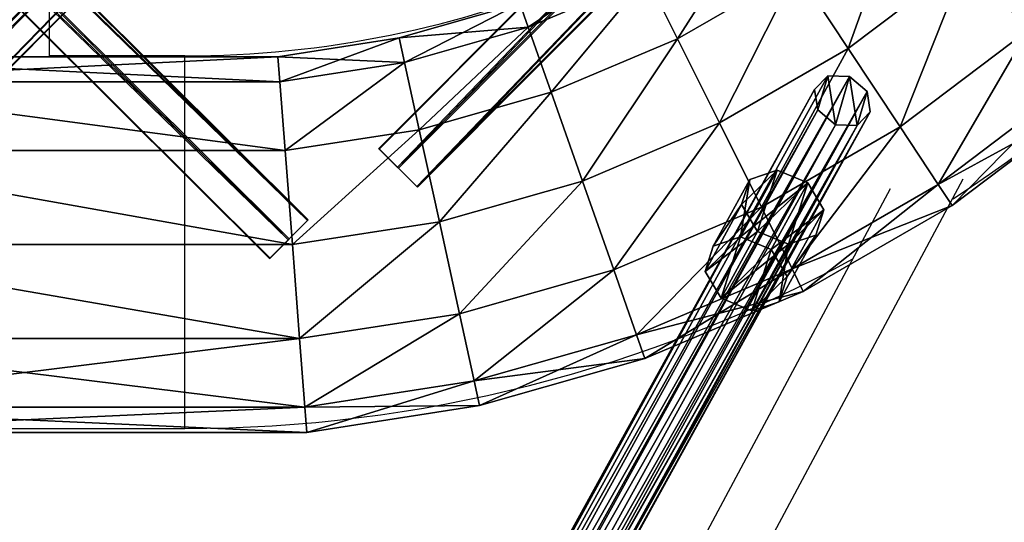
# Model space of a CAD drawing. Units: centimetres. Extents: x -316 to 316, y -146 to 145.
# Drawn here: x 0 to 32, y -63 to -47 of the extents above; entities that cross this region are included whole.
import ezdxf

# ---------------------------------------------------------------- set-up
doc = ezdxf.new("R2010")
doc.units = ezdxf.units.CM
doc.header["$LTSCALE"] = 2.54
doc.layers.get('0').update_dxf_attribs({"true_color": 0xff5454})
doc.layers.add('VP-EQ', color=7, linetype='Continuous', true_color=0x8a3492)

# ---------------------------------------------------------------- blocks, each defined once
blk = doc.blocks.new('Grupuj_4')
at = {"color": 0}
mesh = blk.add_polyface(dxfattribs=at)
corners = [(-0.308, 0.002, 1.69), (-0.288, 0.391, 0.045), (-0.294, -0.138, 0.786), (-0.32, 0.731, 2.234), (-0.292, 1.284, -0.096), (-0.323, 1.624, 2.093), (-0.303, 2.013, 0.448), (-0.317, 2.153, 1.353)]
mesh.append_faces([[corners[k] for k in face] for face in [(0, 1, 2), (6, 5, 7)]], dxfattribs={"vtx0": -1, "color": 0})
mesh.append_faces([[corners[k] for k in face] for face in [(1, 3, 4), (4, 5, 6)]], dxfattribs={"vtx0": -1, "vtx1": -1, "color": 0})
mesh.append_faces([[corners[k] for k in face] for face in [(1, 0, 3), (4, 3, 5)]], dxfattribs={"vtx0": -1, "vtx2": -1, "color": 0})
mesh = blk.add_polyface(dxfattribs=at)
corners = [(-0.317, 2.153, 1.353), (3.82, 1.585, 2.009), (3.826, 2.114, 1.269), (-0.323, 1.624, 2.093)]
mesh.append_faces([[corners[k] for k in face] for face in [(0, 1, 2), (1, 0, 3)]], dxfattribs={"vtx0": -1, "color": 0})
mesh = blk.add_polyface(dxfattribs=at)
corners = [(-0.303, 2.013, 0.448), (3.826, 2.114, 1.269), (3.839, 1.974, 0.365), (-0.317, 2.153, 1.353)]
mesh.append_faces([[corners[k] for k in face] for face in [(0, 1, 2), (1, 0, 3)]], dxfattribs={"vtx0": -1, "color": 0})
mesh = blk.add_polyface(dxfattribs=at)
corners = [(3.839, 1.974, 0.365), (-0.292, 1.284, -0.096), (-0.303, 2.013, 0.448), (3.851, 1.245, -0.179)]
mesh.append_faces([[corners[k] for k in face] for face in [(0, 1, 2), (1, 0, 3)]], dxfattribs={"vtx0": -1, "color": 0})
mesh = blk.add_polyface(dxfattribs=at)
corners = [(3.855, 0.352, -0.038), (3.835, -0.038, 1.606), (3.848, -0.177, 0.702), (3.823, 0.691, 2.15), (3.851, 1.245, -0.179), (3.82, 1.585, 2.009), (3.839, 1.974, 0.365), (3.826, 2.114, 1.269)]
mesh.append_faces([[corners[k] for k in face] for face in [(0, 1, 2), (5, 6, 7)]], dxfattribs={"vtx0": -1, "color": 0})
mesh.append_faces([[corners[k] for k in face] for face in [(1, 0, 3), (3, 4, 5)]], dxfattribs={"vtx0": -1, "vtx1": -1, "color": 0})
mesh.append_faces([[corners[k] for k in face] for face in [(3, 0, 4), (5, 4, 6)]], dxfattribs={"vtx0": -1, "vtx2": -1, "color": 0})
mesh = blk.add_polyface(dxfattribs=at)
corners = [(-0.32, 0.731, 2.234), (3.82, 1.585, 2.009), (-0.323, 1.624, 2.093), (3.823, 0.691, 2.15)]
mesh.append_faces([[corners[k] for k in face] for face in [(0, 1, 2), (1, 0, 3)]], dxfattribs={"vtx0": -1, "color": 0})
mesh = blk.add_polyface(dxfattribs=at)
corners = [(3.851, 1.245, -0.179), (-0.288, 0.391, 0.045), (-0.292, 1.284, -0.096), (3.855, 0.352, -0.038)]
mesh.append_faces([[corners[k] for k in face] for face in [(0, 1, 2), (1, 0, 3)]], dxfattribs={"vtx0": -1, "color": 0})
mesh = blk.add_polyface(dxfattribs=at)
corners = [(-0.308, 0.002, 1.69), (3.823, 0.691, 2.15), (-0.32, 0.731, 2.234), (3.835, -0.038, 1.606)]
mesh.append_faces([[corners[k] for k in face] for face in [(0, 1, 2), (1, 0, 3)]], dxfattribs={"vtx0": -1, "color": 0})
mesh = blk.add_polyface(dxfattribs=at)
corners = [(3.848, -0.177, 0.702), (-0.288, 0.391, 0.045), (3.855, 0.352, -0.038), (-0.294, -0.138, 0.786)]
mesh.append_faces([[corners[k] for k in face] for face in [(0, 1, 2), (1, 0, 3)]], dxfattribs={"vtx0": -1, "color": 0})
mesh = blk.add_polyface(dxfattribs=at)
corners = [(3.835, -0.038, 1.606), (-0.294, -0.138, 0.786), (3.848, -0.177, 0.702), (-0.308, 0.002, 1.69)]
mesh.append_faces([[corners[k] for k in face] for face in [(0, 1, 2), (1, 0, 3)]], dxfattribs={"vtx0": -1, "color": 0})
blk = doc.blocks.new('Komponent_74')
at = {"color": 254, "true_color": 0xe2e2e2, "extrusion": (-0.050715, 0.000234121, 0.998713), "xscale": 1.003092239639301, "yscale": 1.189327761132322, "zscale": 1.117550513340218, "rotation": 92.89895171271442}
blk.add_blockref('Grupuj_4', (0.235, -6.397, -0.824), dxfattribs=at)
blk = doc.blocks.new('Grupuj_9')
at = {"color": 0}
mesh = blk.add_polyface(dxfattribs=at)
corners = [(30.399, 2.95, 93.846), (56.399, 15.708, 8.495), (30.399, 2.597, 92.361), (30.43, 2.991, 93.852), (56.823, 16.301, 8.72)]
mesh.append_faces([[corners[k] for k in face] for face in [(0, 1, 2), (1, 3, 4)]], dxfattribs={"vtx0": -1, "color": 0})
mesh.append_faces([[corners[k] for k in face] for face in [(1, 0, 3)]], dxfattribs={"vtx0": -1, "vtx2": -1, "color": 0})
mesh = blk.add_polyface(dxfattribs=at)
corners = [(30.43, 2.991, 93.852), (57.524, 16.377, 8.949), (56.823, 16.301, 8.72), (30.961, 3.068, 93.862), (30.863, 2.933, 94.945)]
mesh.append_faces([[corners[k] for k in face] for face in [(0, 1, 2), (1, 3, 4)]], dxfattribs={"vtx0": -1, "color": 0})
mesh.append_faces([[corners[k] for k in face] for face in [(1, 0, 3)]], dxfattribs={"vtx0": -1, "vtx2": -1, "color": 0})
mesh = blk.add_polyface(dxfattribs=at)
corners = [(30.863, 2.933, 94.945), (58.09, 15.892, 9.049), (57.524, 16.377, 8.949), (31.386, 2.783, 94.291), (31.454, 2.46, 94.968)]
mesh.append_faces([[corners[k] for k in face] for face in [(0, 1, 2)]], dxfattribs={"vtx0": -1, "color": 0})
mesh.append_faces([[corners[k] for k in face] for face in [(1, 0, 3)]], dxfattribs={"vtx0": -1, "vtx2": -1, "color": 0})
mesh.append_faces([[corners[k] for k in face] for face in [(4, 1, 3)]], dxfattribs={"vtx1": -1, "color": 0})
mesh = blk.add_polyface(dxfattribs=at)
corners = [(56.823, 16.301, 8.72), (56.5, 14.946, 8.408), (56.399, 15.708, 8.495), (57.067, 14.461, 8.508), (57.524, 16.377, 8.949), (57.767, 14.538, 8.737), (58.09, 15.892, 9.049), (58.191, 15.131, 8.961)]
mesh.append_faces([[corners[k] for k in face] for face in [(0, 1, 2), (5, 6, 7)]], dxfattribs={"vtx0": -1, "color": 0})
mesh.append_faces([[corners[k] for k in face] for face in [(1, 0, 3), (3, 4, 5)]], dxfattribs={"vtx0": -1, "vtx1": -1, "color": 0})
mesh.append_faces([[corners[k] for k in face] for face in [(3, 0, 4), (5, 4, 6)]], dxfattribs={"vtx0": -1, "vtx2": -1, "color": 0})
mesh = blk.add_polyface(dxfattribs=at)
corners = [(58.191, 15.131, 8.961), (31.658, 1.905, 94.502), (31.571, 1.706, 94.827), (31.454, 2.46, 94.968), (58.09, 15.892, 9.049)]
mesh.append_faces([[corners[k] for k in face] for face in [(0, 1, 2), (3, 0, 4)]], dxfattribs={"vtx0": -1, "color": 0})
mesh.append_faces([[corners[k] for k in face] for face in [(1, 0, 3)]], dxfattribs={"vtx0": -1, "vtx1": -1, "color": 0})
mesh = blk.add_polyface(dxfattribs=at)
corners = [(30.399, 2.597, 92.361), (56.5, 14.946, 8.408), (30.399, 1.784, 92.598), (56.399, 15.708, 8.495)]
mesh.append_faces([[corners[k] for k in face] for face in [(0, 1, 2), (1, 0, 3)]], dxfattribs={"vtx0": -1, "color": 0})
mesh = blk.add_polyface(dxfattribs=at)
corners = [(57.067, 14.461, 8.508), (30.399, 1.784, 92.598), (56.5, 14.946, 8.408), (30.683, 1.157, 93.61), (30.399, 1.369, 93.638)]
mesh.append_faces([[corners[k] for k in face] for face in [(0, 1, 2), (1, 3, 4)]], dxfattribs={"vtx0": -1, "color": 0})
mesh.append_faces([[corners[k] for k in face] for face in [(1, 0, 3)]], dxfattribs={"vtx0": -1, "vtx2": -1, "color": 0})
mesh = blk.add_polyface(dxfattribs=at)
corners = [(57.767, 14.538, 8.737), (31.193, 1.141, 94.469), (31.172, 1.126, 94.522), (31.571, 1.706, 94.827), (58.191, 15.131, 8.961)]
mesh.append_faces([[corners[k] for k in face] for face in [(0, 1, 2), (3, 0, 4)]], dxfattribs={"vtx0": -1, "color": 0})
mesh.append_faces([[corners[k] for k in face] for face in [(1, 0, 3)]], dxfattribs={"vtx0": -1, "vtx1": -1, "color": 0})
mesh = blk.add_polyface(dxfattribs=at)
corners = [(57.767, 14.538, 8.737), (30.683, 1.157, 93.61), (57.067, 14.461, 8.508), (30.73, 1.163, 93.611), (31.172, 1.126, 94.522)]
mesh.append_faces([[corners[k] for k in face] for face in [(0, 1, 2), (3, 0, 4)]], dxfattribs={"vtx0": -1, "color": 0})
mesh.append_faces([[corners[k] for k in face] for face in [(1, 0, 3)]], dxfattribs={"vtx0": -1, "vtx1": -1, "color": 0})
blk = doc.blocks.new('Suma')
at = {"color": 18, "true_color": 0x050505}
blk.add_blockref('Grupuj_9', (0, 0), dxfattribs=at)
at = {"color": 0, "extrusion": (-0.382284, -0.885418, -0.264375), "xscale": 0.9980928696462965, "yscale": 1.00027555559044, "zscale": 1.001628392393838, "rotation": 280.0632715802213}
blk.add_blockref('Komponent_74', (44.487, 2.062, -37.922), dxfattribs=at)
blk = doc.blocks.new('Grupuj_40')
at = {"color": 0}
mesh = blk.add_polyface(dxfattribs=at)
corners = [(81.708, 12.845, 11.196), (83.166, 18.438, 12), (79.752, 15.128, 12), (85.387, 16.413, 11.196)]
mesh.append_faces([[corners[k] for k in face] for face in [(0, 1, 2), (1, 0, 3)]], dxfattribs={"vtx0": -1, "color": 0})
mesh = blk.add_polyface(dxfattribs=at)
corners = [(83.166, 18.438), (81.708, 12.845, 0.804), (79.752, 15.128), (85.387, 16.413, 0.804)]
mesh.append_faces([[corners[k] for k in face] for face in [(0, 1, 2), (1, 0, 3)]], dxfattribs={"vtx0": -1, "color": 0})
mesh = blk.add_polyface(dxfattribs=at)
corners = [(75.957, 12.262, 12), (77.797, 17.41, 11.196), (74.297, 14.768, 11.196), (79.752, 15.128, 12)]
mesh.append_faces([[corners[k] for k in face] for face in [(0, 1, 2), (1, 0, 3)]], dxfattribs={"vtx0": -1, "color": 0})
mesh = blk.add_polyface(dxfattribs=at)
corners = [(77.797, 17.41, 0.804), (75.957, 12.262), (74.297, 14.768, 0.804), (79.752, 15.128)]
mesh.append_faces([[corners[k] for k in face] for face in [(0, 1, 2), (1, 0, 3)]], dxfattribs={"vtx0": -1, "color": 0})
mesh = blk.add_polyface(dxfattribs=at)
corners = [(73.082, 16.602, 3), (70.499, 12.575, 0.804), (69.519, 14.545, 3), (74.297, 14.768, 0.804)]
mesh.append_faces([[corners[k] for k in face] for face in [(0, 1, 2), (1, 0, 3)]], dxfattribs={"vtx0": -1, "color": 0})
mesh = blk.add_polyface(dxfattribs=at)
corners = [(70.499, 12.575, 11.196), (73.082, 16.602, 9), (69.519, 14.545, 9), (74.297, 14.768, 11.196)]
mesh.append_faces([[corners[k] for k in face] for face in [(0, 1, 2), (1, 0, 3)]], dxfattribs={"vtx0": -1, "color": 0})
mesh = blk.add_polyface(dxfattribs=at)
corners = [(65.462, 13.7, 6), (69.519, 14.545, 9), (69.16, 15.266, 6), (65.73, 12.941, 9)]
mesh.append_faces([[corners[k] for k in face] for face in [(0, 1, 2), (1, 0, 3)]], dxfattribs={"vtx0": -1, "color": 0})
mesh = blk.add_polyface(dxfattribs=at)
corners = [(65.73, 12.941, 3), (69.16, 15.266, 6), (69.519, 14.545, 3), (65.462, 13.7, 6)]
mesh.append_faces([[corners[k] for k in face] for face in [(0, 1, 2), (1, 0, 3)]], dxfattribs={"vtx0": -1, "color": 0})
mesh = blk.add_polyface(dxfattribs=at)
corners = [(79.752, 15.128), (77.618, 9.756, 0.804), (75.957, 12.262), (81.708, 12.845, 0.804)]
mesh.append_faces([[corners[k] for k in face] for face in [(0, 1, 2), (1, 0, 3)]], dxfattribs={"vtx0": -1, "color": 0})
mesh = blk.add_polyface(dxfattribs=at)
corners = [(77.618, 9.756, 11.196), (79.752, 15.128, 12), (75.957, 12.262, 12), (81.708, 12.845, 11.196)]
mesh.append_faces([[corners[k] for k in face] for face in [(0, 1, 2), (1, 0, 3)]], dxfattribs={"vtx0": -1, "color": 0})
mesh = blk.add_polyface(dxfattribs=at)
corners = [(66.461, 10.866, 11.196), (69.519, 14.545, 9), (65.73, 12.941, 9), (70.499, 12.575, 11.196)]
mesh.append_faces([[corners[k] for k in face] for face in [(0, 1, 2), (1, 0, 3)]], dxfattribs={"vtx0": -1, "color": 0})
mesh = blk.add_polyface(dxfattribs=at)
corners = [(69.519, 14.545, 3), (66.461, 10.866, 0.804), (65.73, 12.941, 3), (70.499, 12.575, 0.804)]
mesh.append_faces([[corners[k] for k in face] for face in [(0, 1, 2), (1, 0, 3)]], dxfattribs={"vtx0": -1, "color": 0})
mesh = blk.add_polyface(dxfattribs=at)
corners = [(71.839, 9.884, 12), (74.297, 14.768, 11.196), (70.499, 12.575, 11.196), (75.957, 12.262, 12)]
mesh.append_faces([[corners[k] for k in face] for face in [(0, 1, 2), (1, 0, 3)]], dxfattribs={"vtx0": -1, "color": 0})
mesh = blk.add_polyface(dxfattribs=at)
corners = [(74.297, 14.768, 0.804), (71.839, 9.884), (70.499, 12.575, 0.804), (75.957, 12.262)]
mesh.append_faces([[corners[k] for k in face] for face in [(0, 1, 2), (1, 0, 3)]], dxfattribs={"vtx0": -1, "color": 0})
mesh = blk.add_polyface(dxfattribs=at)
corners = [(61.6, 12.602, 6), (65.73, 12.941, 9), (65.462, 13.7, 6), (61.772, 11.815, 9)]
mesh.append_faces([[corners[k] for k in face] for face in [(0, 1, 2), (1, 0, 3)]], dxfattribs={"vtx0": -1, "color": 0})
mesh = blk.add_polyface(dxfattribs=at)
corners = [(61.772, 11.815, 3), (65.462, 13.7, 6), (65.73, 12.941, 3), (61.6, 12.602, 6)]
mesh.append_faces([[corners[k] for k in face] for face in [(0, 1, 2), (1, 0, 3)]], dxfattribs={"vtx0": -1, "color": 0})
mesh = blk.add_polyface(dxfattribs=at)
corners = [(62.243, 9.666, 11.196), (65.73, 12.941, 9), (61.772, 11.815, 9), (66.461, 10.866, 11.196)]
mesh.append_faces([[corners[k] for k in face] for face in [(0, 1, 2), (1, 0, 3)]], dxfattribs={"vtx0": -1, "color": 0})
mesh = blk.add_polyface(dxfattribs=at)
corners = [(65.73, 12.941, 3), (62.243, 9.666, 0.804), (61.772, 11.815, 3), (66.461, 10.866, 0.804)]
mesh.append_faces([[corners[k] for k in face] for face in [(0, 1, 2), (1, 0, 3)]], dxfattribs={"vtx0": -1, "color": 0})
mesh = blk.add_polyface(dxfattribs=at)
corners = [(57.786, 11.196, 3), (61.6, 12.602, 6), (61.772, 11.815, 3), (57.724, 12, 6)]
mesh.append_faces([[corners[k] for k in face] for face in [(0, 1, 2), (1, 0, 3)]], dxfattribs={"vtx0": -1, "color": 0})
mesh = blk.add_polyface(dxfattribs=at)
corners = [(57.724, 12, 6), (61.772, 11.815, 9), (61.6, 12.602, 6), (57.786, 11.196, 9)]
mesh.append_faces([[corners[k] for k in face] for face in [(0, 1, 2), (1, 0, 3)]], dxfattribs={"vtx0": -1, "color": 0})
mesh = blk.add_polyface(dxfattribs=at)
corners = [(70.499, 12.575, 0.804), (67.46, 8.031), (66.461, 10.866, 0.804), (71.839, 9.884)]
mesh.append_faces([[corners[k] for k in face] for face in [(0, 1, 2), (1, 0, 3)]], dxfattribs={"vtx0": -1, "color": 0})
mesh = blk.add_polyface(dxfattribs=at)
corners = [(67.46, 8.031, 12), (70.499, 12.575, 11.196), (66.461, 10.866, 11.196), (71.839, 9.884, 12)]
mesh.append_faces([[corners[k] for k in face] for face in [(0, 1, 2), (1, 0, 3)]], dxfattribs={"vtx0": -1, "color": 0})
mesh = blk.add_polyface(dxfattribs=at)
corners = [(81.708, 12.845, 0.804), (78.833, 7.922, 3), (77.618, 9.756, 0.804), (83.139, 11.174, 3)]
mesh.append_faces([[corners[k] for k in face] for face in [(0, 1, 2), (1, 0, 3)]], dxfattribs={"vtx0": -1, "color": 0})
mesh = blk.add_polyface(dxfattribs=at)
corners = [(78.833, 7.922, 9), (81.708, 12.845, 11.196), (77.618, 9.756, 11.196), (83.139, 11.174, 9)]
mesh.append_faces([[corners[k] for k in face] for face in [(0, 1, 2), (1, 0, 3)]], dxfattribs={"vtx0": -1, "color": 0})
mesh = blk.add_polyface(dxfattribs=at)
corners = [(73.179, 7.194, 11.196), (75.957, 12.262, 12), (71.839, 9.884, 12), (77.618, 9.756, 11.196)]
mesh.append_faces([[corners[k] for k in face] for face in [(0, 1, 2), (1, 0, 3)]], dxfattribs={"vtx0": -1, "color": 0})
mesh = blk.add_polyface(dxfattribs=at)
corners = [(75.957, 12.262), (73.179, 7.194, 0.804), (71.839, 9.884), (77.618, 9.756, 0.804)]
mesh.append_faces([[corners[k] for k in face] for face in [(0, 1, 2), (1, 0, 3)]], dxfattribs={"vtx0": -1, "color": 0})
mesh = blk.add_polyface(dxfattribs=at)
corners = [(41.522, 12, 6), (57.786, 11.196, 9), (57.724, 12, 6), (41.46, 11.196, 9)]
mesh.append_faces([[corners[k] for k in face] for face in [(0, 1, 2), (1, 0, 3)]], dxfattribs={"vtx0": -1, "color": 0})
mesh = blk.add_polyface(dxfattribs=at)
corners = [(41.46, 11.196, 3), (57.724, 12, 6), (57.786, 11.196, 3), (41.522, 12, 6)]
mesh.append_faces([[corners[k] for k in face] for face in [(0, 1, 2), (1, 0, 3)]], dxfattribs={"vtx0": -1, "color": 0})
mesh = blk.add_polyface(dxfattribs=at)
corners = [(57.956, 9, 11.196), (61.772, 11.815, 9), (57.786, 11.196, 9), (62.243, 9.666, 11.196)]
mesh.append_faces([[corners[k] for k in face] for face in [(0, 1, 2), (1, 0, 3)]], dxfattribs={"vtx0": -1, "color": 0})
mesh = blk.add_polyface(dxfattribs=at)
corners = [(61.772, 11.815, 3), (57.956, 9, 0.804), (57.786, 11.196, 3), (62.243, 9.666, 0.804)]
mesh.append_faces([[corners[k] for k in face] for face in [(0, 1, 2), (1, 0, 3)]], dxfattribs={"vtx0": -1, "color": 0})
mesh = blk.add_polyface(dxfattribs=at)
corners = [(41.46, 11.196, 9), (57.956, 9, 11.196), (57.786, 11.196, 9), (41.291, 9, 11.196)]
mesh.append_faces([[corners[k] for k in face] for face in [(0, 1, 2), (1, 0, 3)]], dxfattribs={"vtx0": -1, "color": 0})
mesh = blk.add_polyface(dxfattribs=at)
corners = [(41.46, 11.196, 3), (57.956, 9, 0.804), (41.291, 9, 0.804), (57.786, 11.196, 3)]
mesh.append_faces([[corners[k] for k in face] for face in [(0, 1, 2), (1, 0, 3)]], dxfattribs={"vtx0": -1, "color": 0})
mesh = blk.add_polyface(dxfattribs=at)
corners = [(83.663, 10.563, 6), (78.833, 7.922, 3), (83.139, 11.174, 3), (79.278, 7.251, 6)]
mesh.append_faces([[corners[k] for k in face] for face in [(0, 1, 2), (1, 0, 3)]], dxfattribs={"vtx0": -1, "color": 0})
mesh = blk.add_polyface(dxfattribs=at)
corners = [(83.139, 11.174, 9), (79.278, 7.251, 6), (83.663, 10.563, 6), (78.833, 7.922, 9)]
mesh.append_faces([[corners[k] for k in face] for face in [(0, 1, 2), (1, 0, 3)]], dxfattribs={"vtx0": -1, "color": 0})
mesh = blk.add_polyface(dxfattribs=at)
corners = [(62.886, 6.729, 12), (66.461, 10.866, 11.196), (62.243, 9.666, 11.196), (67.46, 8.031, 12)]
mesh.append_faces([[corners[k] for k in face] for face in [(0, 1, 2), (1, 0, 3)]], dxfattribs={"vtx0": -1, "color": 0})
mesh = blk.add_polyface(dxfattribs=at)
corners = [(66.461, 10.866, 0.804), (62.886, 6.729), (62.243, 9.666, 0.804), (67.46, 8.031)]
mesh.append_faces([[corners[k] for k in face] for face in [(0, 1, 2), (1, 0, 3)]], dxfattribs={"vtx0": -1, "color": 0})
mesh = blk.add_polyface(dxfattribs=at)
corners = [(71.839, 9.884), (68.459, 5.196, 0.804), (67.46, 8.031), (73.179, 7.194, 0.804)]
mesh.append_faces([[corners[k] for k in face] for face in [(0, 1, 2), (1, 0, 3)]], dxfattribs={"vtx0": -1, "color": 0})
mesh = blk.add_polyface(dxfattribs=at)
corners = [(68.459, 5.196, 11.196), (71.839, 9.884, 12), (67.46, 8.031, 12), (73.179, 7.194, 11.196)]
mesh.append_faces([[corners[k] for k in face] for face in [(0, 1, 2), (1, 0, 3)]], dxfattribs={"vtx0": -1, "color": 0})
mesh = blk.add_polyface(dxfattribs=at)
corners = [(77.618, 9.756, 0.804), (74.16, 5.224, 3), (73.179, 7.194, 0.804), (78.833, 7.922, 3)]
mesh.append_faces([[corners[k] for k in face] for face in [(0, 1, 2), (1, 0, 3)]], dxfattribs={"vtx0": -1, "color": 0})
mesh = blk.add_polyface(dxfattribs=at)
corners = [(74.16, 5.224, 9), (77.618, 9.756, 11.196), (73.179, 7.194, 11.196), (78.833, 7.922, 9)]
mesh.append_faces([[corners[k] for k in face] for face in [(0, 1, 2), (1, 0, 3)]], dxfattribs={"vtx0": -1, "color": 0})
mesh = blk.add_polyface(dxfattribs=at)
corners = [(58.187, 6, 12), (62.243, 9.666, 11.196), (57.956, 9, 11.196), (62.886, 6.729, 12)]
mesh.append_faces([[corners[k] for k in face] for face in [(0, 1, 2), (1, 0, 3)]], dxfattribs={"vtx0": -1, "color": 0})
mesh = blk.add_polyface(dxfattribs=at)
corners = [(62.243, 9.666, 0.804), (58.187, 6), (57.956, 9, 0.804), (62.886, 6.729)]
mesh.append_faces([[corners[k] for k in face] for face in [(0, 1, 2), (1, 0, 3)]], dxfattribs={"vtx0": -1, "color": 0})
mesh = blk.add_polyface(dxfattribs=at)
corners = [(41.291, 9, 0.804), (58.187, 6), (41.06, 6), (57.956, 9, 0.804)]
mesh.append_faces([[corners[k] for k in face] for face in [(0, 1, 2), (1, 0, 3)]], dxfattribs={"vtx0": -1, "color": 0})
mesh = blk.add_polyface(dxfattribs=at)
corners = [(58.187, 6, 12), (41.291, 9, 11.196), (41.06, 6, 12), (57.956, 9, 11.196)]
mesh.append_faces([[corners[k] for k in face] for face in [(0, 1, 2), (1, 0, 3)]], dxfattribs={"vtx0": -1, "color": 0})
mesh = blk.add_polyface(dxfattribs=at)
corners = [(63.529, 3.793, 11.196), (67.46, 8.031, 12), (62.886, 6.729, 12), (68.459, 5.196, 11.196)]
mesh.append_faces([[corners[k] for k in face] for face in [(0, 1, 2), (1, 0, 3)]], dxfattribs={"vtx0": -1, "color": 0})
mesh = blk.add_polyface(dxfattribs=at)
corners = [(67.46, 8.031), (63.529, 3.793, 0.804), (62.886, 6.729), (68.459, 5.196, 0.804)]
mesh.append_faces([[corners[k] for k in face] for face in [(0, 1, 2), (1, 0, 3)]], dxfattribs={"vtx0": -1, "color": 0})
mesh = blk.add_polyface(dxfattribs=at)
corners = [(79.278, 7.251, 6), (74.16, 5.224, 3), (78.833, 7.922, 3), (74.519, 4.503, 6)]
mesh.append_faces([[corners[k] for k in face] for face in [(0, 1, 2), (1, 0, 3)]], dxfattribs={"vtx0": -1, "color": 0})
mesh = blk.add_polyface(dxfattribs=at)
corners = [(78.833, 7.922, 9), (74.519, 4.503, 6), (79.278, 7.251, 6), (74.16, 5.224, 9)]
mesh.append_faces([[corners[k] for k in face] for face in [(0, 1, 2), (1, 0, 3)]], dxfattribs={"vtx0": -1, "color": 0})
mesh = blk.add_polyface(dxfattribs=at)
corners = [(73.179, 7.194, 0.804), (69.19, 3.121, 3), (68.459, 5.196, 0.804), (74.16, 5.224, 3)]
mesh.append_faces([[corners[k] for k in face] for face in [(0, 1, 2), (1, 0, 3)]], dxfattribs={"vtx0": -1, "color": 0})
mesh = blk.add_polyface(dxfattribs=at)
corners = [(69.19, 3.121, 9), (73.179, 7.194, 11.196), (68.459, 5.196, 11.196), (74.16, 5.224, 9)]
mesh.append_faces([[corners[k] for k in face] for face in [(0, 1, 2), (1, 0, 3)]], dxfattribs={"vtx0": -1, "color": 0})
mesh = blk.add_polyface(dxfattribs=at)
corners = [(62.886, 6.729), (58.418, 3, 0.804), (58.187, 6), (63.529, 3.793, 0.804)]
mesh.append_faces([[corners[k] for k in face] for face in [(0, 1, 2), (1, 0, 3)]], dxfattribs={"vtx0": -1, "color": 0})
mesh = blk.add_polyface(dxfattribs=at)
corners = [(58.418, 3, 11.196), (62.886, 6.729, 12), (58.187, 6, 12), (63.529, 3.793, 11.196)]
mesh.append_faces([[corners[k] for k in face] for face in [(0, 1, 2), (1, 0, 3)]], dxfattribs={"vtx0": -1, "color": 0})
mesh = blk.add_polyface(dxfattribs=at)
corners = [(58.418, 3, 11.196), (41.06, 6, 12), (40.828, 3, 11.196), (58.187, 6, 12)]
mesh.append_faces([[corners[k] for k in face] for face in [(0, 1, 2), (1, 0, 3)]], dxfattribs={"vtx0": -1, "color": 0})
mesh = blk.add_polyface(dxfattribs=at)
corners = [(41.06, 6), (58.418, 3, 0.804), (40.828, 3, 0.804), (58.187, 6)]
mesh.append_faces([[corners[k] for k in face] for face in [(0, 1, 2), (1, 0, 3)]], dxfattribs={"vtx0": -1, "color": 0})
mesh = blk.add_polyface(dxfattribs=at)
corners = [(64, 1.644, 9), (68.459, 5.196, 11.196), (63.529, 3.793, 11.196), (69.19, 3.121, 9)]
mesh.append_faces([[corners[k] for k in face] for face in [(0, 1, 2), (1, 0, 3)]], dxfattribs={"vtx0": -1, "color": 0})
mesh = blk.add_polyface(dxfattribs=at)
corners = [(68.459, 5.196, 0.804), (64, 1.644, 3), (63.529, 3.793, 0.804), (69.19, 3.121, 3)]
mesh.append_faces([[corners[k] for k in face] for face in [(0, 1, 2), (1, 0, 3)]], dxfattribs={"vtx0": -1, "color": 0})
mesh = blk.add_polyface(dxfattribs=at)
corners = [(74.519, 4.503, 6), (69.19, 3.121, 3), (74.16, 5.224, 3), (69.458, 2.361, 6)]
mesh.append_faces([[corners[k] for k in face] for face in [(0, 1, 2), (1, 0, 3)]], dxfattribs={"vtx0": -1, "color": 0})
mesh = blk.add_polyface(dxfattribs=at)
corners = [(74.16, 5.224, 9), (69.458, 2.361, 6), (74.519, 4.503, 6), (69.19, 3.121, 9)]
mesh.append_faces([[corners[k] for k in face] for face in [(0, 1, 2), (1, 0, 3)]], dxfattribs={"vtx0": -1, "color": 0})
mesh = blk.add_polyface(dxfattribs=at)
corners = [(63.529, 3.793, 0.804), (58.588, 0.804, 3), (58.418, 3, 0.804), (64, 1.644, 3)]
mesh.append_faces([[corners[k] for k in face] for face in [(0, 1, 2), (1, 0, 3)]], dxfattribs={"vtx0": -1, "color": 0})
mesh = blk.add_polyface(dxfattribs=at)
corners = [(58.588, 0.804, 9), (63.529, 3.793, 11.196), (58.418, 3, 11.196), (64, 1.644, 9)]
mesh.append_faces([[corners[k] for k in face] for face in [(0, 1, 2), (1, 0, 3)]], dxfattribs={"vtx0": -1, "color": 0})
mesh = blk.add_polyface(dxfattribs=at)
corners = [(58.588, 0.804, 3), (40.828, 3, 0.804), (58.418, 3, 0.804), (40.659, 0.804, 3)]
mesh.append_faces([[corners[k] for k in face] for face in [(0, 1, 2), (1, 0, 3)]], dxfattribs={"vtx0": -1, "color": 0})
mesh = blk.add_polyface(dxfattribs=at)
corners = [(58.418, 3, 11.196), (40.659, 0.804, 9), (58.588, 0.804, 9), (40.828, 3, 11.196)]
mesh.append_faces([[corners[k] for k in face] for face in [(0, 1, 2), (1, 0, 3)]], dxfattribs={"vtx0": -1, "color": 0})
mesh = blk.add_polyface(dxfattribs=at)
corners = [(69.458, 2.361, 6), (64, 1.644, 3), (69.19, 3.121, 3), (64.172, 0.857, 6)]
mesh.append_faces([[corners[k] for k in face] for face in [(0, 1, 2), (1, 0, 3)]], dxfattribs={"vtx0": -1, "color": 0})
mesh = blk.add_polyface(dxfattribs=at)
corners = [(69.19, 3.121, 9), (64.172, 0.857, 6), (69.458, 2.361, 6), (64, 1.644, 9)]
mesh.append_faces([[corners[k] for k in face] for face in [(0, 1, 2), (1, 0, 3)]], dxfattribs={"vtx0": -1, "color": 0})
mesh = blk.add_polyface(dxfattribs=at)
corners = [(64, 1.644, 9), (58.65, 0, 6), (64.172, 0.857, 6), (58.588, 0.804, 9)]
mesh.append_faces([[corners[k] for k in face] for face in [(0, 1, 2), (1, 0, 3)]], dxfattribs={"vtx0": -1, "color": 0})
mesh = blk.add_polyface(dxfattribs=at)
corners = [(64.172, 0.857, 6), (58.588, 0.804, 3), (64, 1.644, 3), (58.65, 0, 6)]
mesh.append_faces([[corners[k] for k in face] for face in [(0, 1, 2), (1, 0, 3)]], dxfattribs={"vtx0": -1, "color": 0})
mesh = blk.add_polyface(dxfattribs=at)
corners = [(58.65, 0, 6), (40.659, 0.804, 3), (58.588, 0.804, 3), (40.597, 0, 6)]
mesh.append_faces([[corners[k] for k in face] for face in [(0, 1, 2), (1, 0, 3)]], dxfattribs={"vtx0": -1, "color": 0})
mesh = blk.add_polyface(dxfattribs=at)
corners = [(58.588, 0.804, 9), (40.597, 0, 6), (58.65, 0, 6), (40.659, 0.804, 9)]
mesh.append_faces([[corners[k] for k in face] for face in [(0, 1, 2), (1, 0, 3)]], dxfattribs={"vtx0": -1, "color": 0})
blk = doc.blocks.new('Grupuj_33')
at = {"color": 0}
mesh = blk.add_polyface(dxfattribs=at)
corners = [(23.978, 24.09, 2.104), (54.558, 55.988, 1.48), (23.371, 24.693, 1.584), (55.164, 55.386, 1.999)]
mesh.append_faces([[corners[k] for k in face] for face in [(0, 1, 2), (1, 0, 3)]], dxfattribs={"vtx0": -1, "color": 0})
mesh = blk.add_polyface(dxfattribs=at)
corners = [(23.371, 24.693, 1.584), (54.572, 55.971, 0.48), (23.386, 24.675, 0.585), (54.558, 55.988, 1.48)]
mesh.append_faces([[corners[k] for k in face] for face in [(0, 1, 2), (1, 0, 3)]], dxfattribs={"vtx0": -1, "color": 0})
mesh = blk.add_polyface(dxfattribs=at)
corners = [(54.572, 55.971, 0.48), (24.006, 24.055, 0.104), (23.386, 24.675, 0.585), (55.192, 55.351)]
mesh.append_faces([[corners[k] for k in face] for face in [(0, 1, 2), (1, 0, 3)]], dxfattribs={"vtx0": -1, "color": 0})
mesh = blk.add_polyface(dxfattribs=at)
corners = [(24.598, 23.471, 1.623), (55.164, 55.386, 1.999), (23.978, 24.09, 2.104), (55.784, 54.766, 1.519)]
mesh.append_faces([[corners[k] for k in face] for face in [(0, 1, 2), (1, 0, 3)]], dxfattribs={"vtx0": -1, "color": 0})
mesh = blk.add_polyface(dxfattribs=at)
corners = [(55.192, 55.351), (24.612, 23.453, 0.623), (24.006, 24.055, 0.104), (55.798, 54.748, 0.519)]
mesh.append_faces([[corners[k] for k in face] for face in [(0, 1, 2), (1, 0, 3)]], dxfattribs={"vtx0": -1, "color": 0})
mesh = blk.add_polyface(dxfattribs=at)
corners = [(55.798, 54.748, 0.519), (24.598, 23.471, 1.623), (24.612, 23.453, 0.623), (55.784, 54.766, 1.519)]
mesh.append_faces([[corners[k] for k in face] for face in [(0, 1, 2), (1, 0, 3)]], dxfattribs={"vtx0": -1, "color": 0})
mesh = blk.add_polyface(dxfattribs=at)
corners = [(24.612, 23.453, 0.623), (23.386, 24.675, 0.585), (24.006, 24.055, 0.104), (23.371, 24.693, 1.584), (24.598, 23.471, 1.623), (23.978, 24.09, 2.104)]
mesh.append_faces([[corners[k] for k in face] for face in [(0, 1, 2), (3, 4, 5)]], dxfattribs={"vtx0": -1, "color": 0})
mesh.append_faces([[corners[k] for k in face] for face in [(1, 0, 3)]], dxfattribs={"vtx0": -1, "vtx1": -1, "color": 0})
mesh.append_faces([[corners[k] for k in face] for face in [(3, 0, 4)]], dxfattribs={"vtx0": -1, "vtx2": -1, "color": 0})
blk = doc.blocks.new('Grupuj_38')
at = {"color": 0}
mesh = blk.add_polyface(dxfattribs=at)
corners = [(2.607, 2.646, 2.175), (54.558, 55.988, 1.48), (2.001, 3.248, 1.656), (55.164, 55.386, 1.999)]
mesh.append_faces([[corners[k] for k in face] for face in [(0, 1, 2), (1, 0, 3)]], dxfattribs={"vtx0": -1, "color": 0})
mesh = blk.add_polyface(dxfattribs=at)
corners = [(2.001, 3.248, 1.656), (54.572, 55.971, 0.48), (2.015, 3.23, 0.656), (54.558, 55.988, 1.48)]
mesh.append_faces([[corners[k] for k in face] for face in [(0, 1, 2), (1, 0, 3)]], dxfattribs={"vtx0": -1, "color": 0})
mesh = blk.add_polyface(dxfattribs=at)
corners = [(54.572, 55.971, 0.48), (2.636, 2.611, 0.175), (2.015, 3.23, 0.656), (55.192, 55.351)]
mesh.append_faces([[corners[k] for k in face] for face in [(0, 1, 2), (1, 0, 3)]], dxfattribs={"vtx0": -1, "color": 0})
mesh = blk.add_polyface(dxfattribs=at)
corners = [(3.228, 2.026, 1.694), (55.164, 55.386, 1.999), (2.607, 2.646, 2.175), (55.784, 54.766, 1.519)]
mesh.append_faces([[corners[k] for k in face] for face in [(0, 1, 2), (1, 0, 3)]], dxfattribs={"vtx0": -1, "color": 0})
mesh = blk.add_polyface(dxfattribs=at)
corners = [(55.192, 55.351), (3.242, 2.008, 0.695), (2.636, 2.611, 0.175), (55.798, 54.748, 0.519)]
mesh.append_faces([[corners[k] for k in face] for face in [(0, 1, 2), (1, 0, 3)]], dxfattribs={"vtx0": -1, "color": 0})
mesh = blk.add_polyface(dxfattribs=at)
corners = [(55.798, 54.748, 0.519), (3.228, 2.026, 1.694), (3.242, 2.008, 0.695), (55.784, 54.766, 1.519)]
mesh.append_faces([[corners[k] for k in face] for face in [(0, 1, 2), (1, 0, 3)]], dxfattribs={"vtx0": -1, "color": 0})
mesh = blk.add_polyface(dxfattribs=at)
corners = [(3.242, 2.008, 0.695), (2.015, 3.23, 0.656), (2.636, 2.611, 0.175), (2.001, 3.248, 1.656), (3.228, 2.026, 1.694), (2.607, 2.646, 2.175)]
mesh.append_faces([[corners[k] for k in face] for face in [(0, 1, 2), (3, 4, 5)]], dxfattribs={"vtx0": -1, "color": 0})
mesh.append_faces([[corners[k] for k in face] for face in [(1, 0, 3)]], dxfattribs={"vtx0": -1, "vtx1": -1, "color": 0})
mesh.append_faces([[corners[k] for k in face] for face in [(3, 0, 4)]], dxfattribs={"vtx0": -1, "vtx2": -1, "color": 0})
blk = doc.blocks.new('Grupuj_28')
at = {"color": 0}
mesh = blk.add_polyface(dxfattribs=at)
corners = [(0.606, 0.637, 2.182), (65.214, 66.682, 1.445), (0, 1.24, 1.662), (65.82, 66.079, 1.964)]
mesh.append_faces([[corners[k] for k in face] for face in [(0, 1, 2), (1, 0, 3)]], dxfattribs={"vtx0": -1, "color": 0})
mesh = blk.add_polyface(dxfattribs=at)
corners = [(0, 1.24, 1.662), (65.228, 66.664, 0.445), (0.014, 1.222, 0.663), (65.214, 66.682, 1.445)]
mesh.append_faces([[corners[k] for k in face] for face in [(0, 1, 2), (1, 0, 3)]], dxfattribs={"vtx0": -1, "color": 0})
mesh = blk.add_polyface(dxfattribs=at)
corners = [(65.228, 66.664, 0.445), (0.635, 0.602, 0.182), (0.014, 1.222, 0.663), (65.848, 66.044, -0.036)]
mesh.append_faces([[corners[k] for k in face] for face in [(0, 1, 2), (1, 0, 3)]], dxfattribs={"vtx0": -1, "color": 0})
mesh = blk.add_polyface(dxfattribs=at)
corners = [(1.227, 0.017, 1.701), (65.82, 66.079, 1.964), (0.606, 0.637, 2.182), (66.44, 65.459, 1.483)]
mesh.append_faces([[corners[k] for k in face] for face in [(0, 1, 2), (1, 0, 3)]], dxfattribs={"vtx0": -1, "color": 0})
mesh = blk.add_polyface(dxfattribs=at)
corners = [(65.848, 66.044, -0.036), (1.241, 0, 0.701), (0.635, 0.602, 0.182), (66.455, 65.442, 0.484)]
mesh.append_faces([[corners[k] for k in face] for face in [(0, 1, 2), (1, 0, 3)]], dxfattribs={"vtx0": -1, "color": 0})
mesh = blk.add_polyface(dxfattribs=at)
corners = [(66.455, 65.442, 0.484), (1.227, 0.017, 1.701), (1.241, 0, 0.701), (66.44, 65.459, 1.483)]
mesh.append_faces([[corners[k] for k in face] for face in [(0, 1, 2), (1, 0, 3)]], dxfattribs={"vtx0": -1, "color": 0})
blk = doc.blocks.new('Grupuj_31')
at = {"color": 0}
mesh = blk.add_polyface(dxfattribs=at)
corners = [(0.606, 0.637, 2.182), (54.558, 55.988, 1.48), (0, 1.24, 1.662), (55.164, 55.386, 1.999)]
mesh.append_faces([[corners[k] for k in face] for face in [(0, 1, 2), (1, 0, 3)]], dxfattribs={"vtx0": -1, "color": 0})
mesh = blk.add_polyface(dxfattribs=at)
corners = [(0, 1.24, 1.662), (54.572, 55.971, 0.48), (0.014, 1.222, 0.663), (54.558, 55.988, 1.48)]
mesh.append_faces([[corners[k] for k in face] for face in [(0, 1, 2), (1, 0, 3)]], dxfattribs={"vtx0": -1, "color": 0})
mesh = blk.add_polyface(dxfattribs=at)
corners = [(54.572, 55.971, 0.48), (0.635, 0.602, 0.182), (0.014, 1.222, 0.663), (55.192, 55.351)]
mesh.append_faces([[corners[k] for k in face] for face in [(0, 1, 2), (1, 0, 3)]], dxfattribs={"vtx0": -1, "color": 0})
mesh = blk.add_polyface(dxfattribs=at)
corners = [(1.227, 0.017, 1.701), (55.164, 55.386, 1.999), (0.606, 0.637, 2.182), (55.784, 54.766, 1.519)]
mesh.append_faces([[corners[k] for k in face] for face in [(0, 1, 2), (1, 0, 3)]], dxfattribs={"vtx0": -1, "color": 0})
mesh = blk.add_polyface(dxfattribs=at)
corners = [(55.192, 55.351), (1.241, 0, 0.701), (0.635, 0.602, 0.182), (55.798, 54.748, 0.519)]
mesh.append_faces([[corners[k] for k in face] for face in [(0, 1, 2), (1, 0, 3)]], dxfattribs={"vtx0": -1, "color": 0})
mesh = blk.add_polyface(dxfattribs=at)
corners = [(55.798, 54.748, 0.519), (1.227, 0.017, 1.701), (1.241, 0, 0.701), (55.784, 54.766, 1.519)]
mesh.append_faces([[corners[k] for k in face] for face in [(0, 1, 2), (1, 0, 3)]], dxfattribs={"vtx0": -1, "color": 0})
blk = doc.blocks.new('Grupuj_10')
at = {"color": 0}
for name, p in [('Grupuj_28', (29.114, 8.47, 0.036)), ('Grupuj_31', (37.614, 0, 0.036)), ('Grupuj_33', (37.116, -17.5, 0.066))]:
    blk.add_blockref(name, p, dxfattribs=at)
at = {"color": 0, "rotation": 90.00000000000004}
blk.add_blockref('Grupuj_38', (60.218, 1.65, 0.042), dxfattribs=at)
blk = doc.blocks.new('Grupuj_11')
at = {"color": 18, "true_color": 0x050505, "xscale": 1.006638664043397, "yscale": 1.008311584037302}
blk.add_blockref('Grupuj_40', (0, 21.429), dxfattribs=at)
at = {"color": 18, "true_color": 0x050505}
blk.add_blockref('Grupuj_10', (0.867, 23.38, 4.889), dxfattribs=at)
at = {"color": 0, "extrusion": (0, -0.421036, 0.907044)}
blk.add_blockref('Suma', (18.978, 16.313, -16.638), dxfattribs=at)
blk = doc.blocks.new('Komponent_2')
at = {"color": 0}
blk.add_blockref('Grupuj_11', (0, 0.389, -0.118), dxfattribs=at)
blk = doc.blocks.new('Grupuj_3')
at = {"color": 0}
blk.add_blockref('Komponent_2', (0, 63.512, 42.85), dxfattribs=at)
blk = doc.blocks.new('ST0513_')
at = {"layer": 'VP-EQ', "color": 0, "linetype": 'Continuous', "lineweight": 25}
for p, q in [((1322.935, 1131.026), (1322.935, 1121.026)), ((1334.935, 1125.391), (1339.189, 1125.391)), ((1334.935, 1121.026), (1334.935, 1125.391)), ((1322.935, 1121.026), (1328.934, 1121.026)), ((1328.934, 1121.026), (1334.935, 1121.026))]:
    blk.add_line(p, q, dxfattribs=at)
at = {"layer": 'VP-EQ', "color": 0, "linetype": 'Continuous', "lineweight": 25, "flags": 128}
for points in [[(1330.656, 1098.332), (1304.447, 1112.331), (1278.802, 1126.029)], [(1276.602, 1125.026), (1305.543, 1109.567), (1330.97, 1095.986)]]:
    blk.add_lwpolyline(points, dxfattribs=at)
at = {"layer": 'VP-EQ', "color": 0, "linetype": 'Continuous', "lineweight": 25}
for radius, start, end in [(45, 180, 208.5311), (33, 180, 225.9206), (45, 213.3119, 270)]:
    blk.add_arc((1367.934, 1121.026), radius, start, end, dxfattribs=at)
blk = doc.blocks.new('st0513 top')
at = {"layer": 'VP-EQ', "color": 0, "rotation": 89.99999999999999}
blk.add_blockref('ST0513_', (2230.621, -1114.473), dxfattribs=at)

msp = doc.modelspace()

# ---------------------------------------------------------------- block references
at = {"layer": 'VP-EQ', "color": 0}
for name, p in [('Grupuj_3', (-49.797, -145.633, 0)), ('st0513 top', (-1104.273, -268.636))]:
    msp.add_blockref(name, p, dxfattribs=at)

doc.saveas('drawing.dxf')
